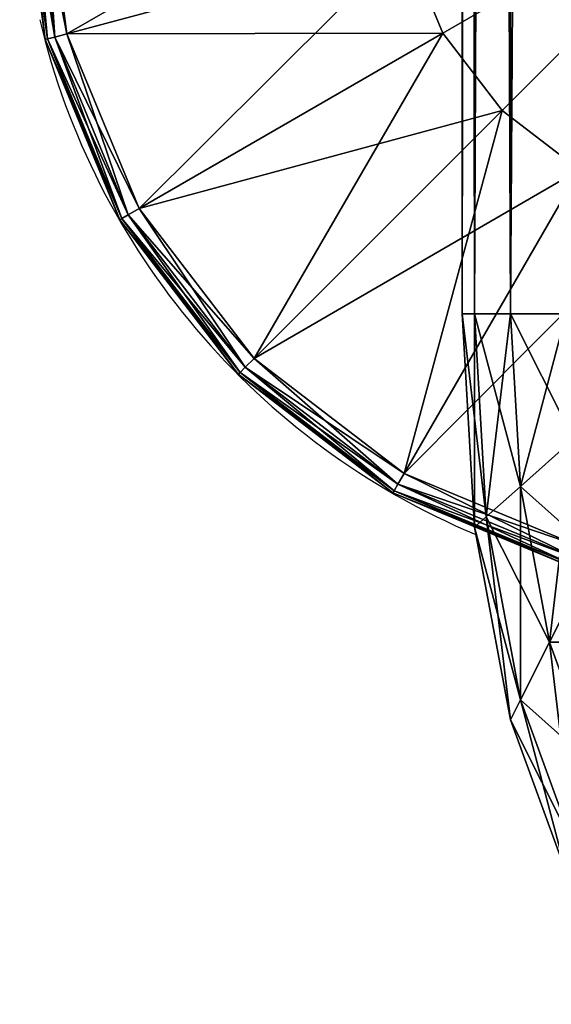
# Model space of a CAD drawing. Units: metres. Extents: x -5.671 to -4.846, y 0.89 to 1.716.
# Drawn here: x -4.946 to -4.91, y 0.904 to 0.97 of the extents above; entities that cross this region are included whole.
import ezdxf

# ---------------------------------------------------------------- set-up
doc = ezdxf.new("R2010")
doc.units = ezdxf.units.M
doc.header["$MEASUREMENT"] = 0
for name, color, linetype in [('72_PROFIM_INSERT', 7, 'Continuous'), ('72_PROFIM_WALLIN_D2_ANY', 2, 'Continuous'), ('72_PROFIM_WALLIN_D3_CH_FRAME', 7, 'Continuous'), ('72_PROFIM_WALLIN_D3_CH_WALL_FABRICS1', 7, 'Continuous')]:
    doc.layers.add(name, color=color, linetype=linetype)

# ---------------------------------------------------------------- blocks, each defined once
blk = doc.blocks.new('72_PROFIM_WALLIN_D2_W11')
at = {"layer": '72_PROFIM_WALLIN_D2_ANY'}
blk.add_lwpolyline([(0.4451528606420823, 0.2912575988663626), (0.4451528606414659, -0.2912575988873578), (0.4443245067593597, -0.3055473022506021), (0.4419205284124548, -0.3184382019009422), (0.4381762428296092, -0.3286684875470383), (0.4334581689843358, -0.3352367553706705), (0.4282281434529889, -0.3375000000002433), (0.4213600828647746, -0.3375000000002433), (0.4161300573343407, -0.3352367553703095), (0.4114119834885734, -0.328668487546846), (0.4076676979043192, -0.3184382019085548), (0.4052637195629689, -0.3055473023197215), (0.4044353656768855, -0.2912575989738952), (0.4044353656768553, 0.2912575988769959)], dxfattribs=at)
blk.add_arc((0.4247941131593365, -0.2599503784186177), 0.0500236149095926, 193.414190267428, 247.134101576065, dxfattribs=at)
blk = doc.blocks.new('72profim_wallin25F8E897BF0A44F7FB1B64DEF5284C7AA')
blk.add_blockref('72_PROFIM_WALLIN_D2_W11', (0, 0))
blk = doc.blocks.new('72PROFIM_WALLIN_D3_FEET_SEAT')
mesh = blk.add_polyface()
corners = [(0.2597941131591597, 0.3099503784180229, 0.001502879977238136), (0.2468531951903969, 0.3082466430664681, 0.001502879977238136), (0.2468531951903969, 0.3082466430664681, 0.008497119903580652), (0.2597941131591597, 0.3099503784180229, 0.008497119903580652), (0.2347941131591824, 0.3032516479492529, 0.001502879977238136), (0.2347941131591824, 0.3032516479492529, 0.008497119903580652), (0.247242172241215, 0.306794982910219), (0.2597941131591597, 0.3084475097656423), (0.2597941131591597, 0.2849503784179888), (0.2533236541747783, 0.2840985717774061), (0.2355455780029274, 0.3019501342773765), (0.2255015106201199, 0.2942430419922175), (0.247294113159171, 0.2816010131836038), (0.2597941131591597, 0.3084475097656423, 0.01000000000001938), (0.247242172241215, 0.306794982910219, 0.01000000000001938), (0.2533236541747783, 0.2840985717774061, 0.01000000000001938), (0.2597941131591597, 0.2849503784179888, 0.01000000000001938), (0.2355455780029274, 0.3019501342773765, 0.01000000000001938), (0.247294113159171, 0.2816010131836038, 0.01000000000001938), (0.2468964080810565, 0.3080853881836561, 0.0006679465174813104), (0.2597941131591597, 0.3097833862304924, 0.0006679465174813104), (0.2597941131591597, 0.3097833862304924, 0.009332053184522293), (0.2468964080810565, 0.3080853881836561, 0.009332053184522293), (0.2348776092529192, 0.3031070556640998, 0.0006679465174813104), (0.2348776092529192, 0.3031070556640998, 0.009332053184522293), (0.2470260467529215, 0.3076015014648874, 0.0001669866293810274), (0.2597941131591597, 0.3092824096680147, 0.0001669866293810274), (0.2597941131591597, 0.3092824096680147, 0.00983301353456062), (0.2470260467529215, 0.3076015014648874, 0.00983301353456062), (0.2351280975341865, 0.3026732177734743, 0.0001669866293810274), (0.2351280975341865, 0.3026732177734743, 0.00983301353456062)]
mesh.append_faces([[corners[k] for k in face] for face in [(0, 1, 2), (2, 3, 0), (1, 4, 5), (5, 2, 1), (6, 7, 8), (8, 9, 6), (10, 6, 9), (11, 10, 12), (13, 14, 15), (15, 16, 13), (14, 17, 18), (19, 1, 0), (0, 20, 19), (21, 3, 2), (2, 22, 21), (23, 4, 1), (1, 19, 23), (22, 2, 5), (5, 24, 22), (25, 19, 20), (20, 26, 25), (6, 25, 26), (26, 7, 6), (27, 21, 22), (22, 28, 27), (13, 27, 28), (28, 14, 13), (29, 23, 19), (19, 25, 29), (10, 29, 25), (25, 6, 10), (28, 22, 24), (24, 30, 28), (14, 28, 30), (30, 17, 14)]], dxfattribs={"vtx2": -1})
mesh = blk.add_polyface()
corners = [(0.2533236541747783, 0.2840985717774061), (0.247294113159171, 0.2816010131836038), (0.2355455780029274, 0.3019501342773765), (0.2421164398193127, 0.2776280517578584), (0.2255015106201199, 0.2942430419922175), (0.2597941131591597, 0.2849503784179888), (0.2597941131591597, 0.2599503784180115), (0.2381434783935674, 0.2724503784180001), (0.2356459808349314, 0.2664208374023929), (0.2347941131591824, 0.2599503784180115), (0.247294113159171, 0.2816010131836038, 0.01000000000001938), (0.2533236541747783, 0.2840985717774061, 0.01000000000001938), (0.247242172241215, 0.306794982910219, 0.01000000000001938), (0.2421164398193127, 0.2776280517578584, 0.01000000000001938), (0.2355455780029274, 0.3019501342773765, 0.01000000000001938), (0.2381434783935674, 0.2724503784180001, 0.01000000000001938), (0.2255015106201199, 0.2942430419922175, 0.01000000000001938), (0.2597941131591597, 0.2849503784179888, 0.01000000000001938), (0.2597941131591597, 0.2599503784180115, 0.01000000000001938), (0.2356459808349314, 0.2664208374023929, 0.01000000000001938), (0.2347941131591824, 0.2599503784180115, 0.01000000000001938), (0.2617042694091651, 0.2707832641601726), (0.2578839569091542, 0.2707832641601726), (0.2578839569091542, 0.2707832641601726, 0.170000000000016), (0.254294113159176, 0.2694766235351835), (0.254294113159176, 0.2694766235351835, 0.170000000000016), (0.2513675994873097, 0.2670210571289431), (0.2513675994873097, 0.2670210571289431, 0.170000000000016), (0.2494575042724705, 0.263712585449241), (0.2494575042724705, 0.263712585449241, 0.170000000000016), (0.2487941131591924, 0.2599503784180115), (0.2487941131591924, 0.2599503784180115, 0.170000000000016), (0.2701307220459057, 0.263712585449241), (0.2513675994873097, 0.2528796997070799), (0.2617042694091651, 0.2707832641601726, 0.170000000000016), (0.254294113159176, 0.2504241027832563, 0.170000000000016)]
mesh.append_faces([[corners[k] for k in face] for face in [(0, 5, 6), (1, 0, 6), (3, 1, 6), (7, 3, 6), (8, 7, 6), (9, 8, 6), (17, 11, 18), (11, 10, 18), (10, 13, 18), (13, 15, 18), (15, 19, 18), (19, 20, 18)]])
mesh.append_faces([[corners[k] for k in face] for face in [(22, 32, 33), (22, 33, 30), (26, 22, 30), (35, 25, 29)]], dxfattribs={"vtx0": -1, "vtx1": -1, "vtx2": -1})
mesh.append_faces([[corners[k] for k in face] for face in [(28, 26, 30)]], dxfattribs={"vtx1": -1})
mesh.append_faces([[corners[k] for k in face] for face in [(0, 1, 2), (1, 3, 4), (10, 11, 12), (13, 10, 14), (15, 13, 16), (21, 22, 23), (22, 24, 25), (25, 23, 22), (24, 26, 27), (27, 25, 24), (26, 28, 29), (29, 27, 26), (28, 30, 31), (31, 29, 28), (26, 24, 22), (34, 23, 25), (25, 27, 29)]], dxfattribs={"vtx2": -1})
mesh = blk.add_polyface()
corners = [(0.2347941131591824, 0.3032516479492529, 0.001502879977238136), (0.2244387664794658, 0.2953057250977054, 0.001502879977238136), (0.2244387664794658, 0.2953057250977054, 0.008497119903580652), (0.2347941131591824, 0.3032516479492529, 0.008497119903580652), (0.2164928436279183, 0.2849503784179888, 0.001502879977238136), (0.2164928436279183, 0.2849503784179888, 0.008497119903580652), (0.2114978485107031, 0.2728913574218836, 0.008497119903580652), (0.2177943572997947, 0.28419897460941), (0.2255015106201199, 0.2942430419922175), (0.2421164398193127, 0.2776280517578584), (0.2355455780029274, 0.3019501342773765, 0.01000000000001938), (0.2255015106201199, 0.2942430419922175, 0.01000000000001938), (0.2421164398193127, 0.2776280517578584, 0.01000000000001938), (0.2177943572997947, 0.28419897460941, 0.01000000000001938), (0.2381434783935674, 0.2724503784180001, 0.01000000000001938), (0.2245568695068414, 0.295187683105496, 0.0006679465174813104), (0.2348776092529192, 0.3031070556640998, 0.0006679465174813104), (0.2348776092529192, 0.3031070556640998, 0.009332053184522293), (0.2245568695068414, 0.295187683105496, 0.009332053184522293), (0.2166374969482376, 0.2848668823242519, 0.0006679465174813104), (0.2166374969482376, 0.2848668823242519, 0.009332053184522293), (0.2116591033935151, 0.2728481445312809, 0.0006679465174813104), (0.2249111175536882, 0.2948334350586492, 0.0001669866293810274), (0.2351280975341865, 0.3026732177734743, 0.0001669866293810274), (0.2355455780029274, 0.3019501342773765), (0.2351280975341865, 0.3026732177734743, 0.00983301353456062), (0.2249111175536882, 0.2948334350586492, 0.00983301353456062), (0.2170713348388631, 0.2846163940429847, 0.0001669866293810274), (0.2170713348388631, 0.2846163940429847, 0.00983301353456062)]
mesh.append_faces([[corners[k] for k in face] for face in [(0, 1, 2), (2, 3, 0), (1, 4, 5), (5, 2, 1), (6, 5, 4), (7, 8, 9), (10, 11, 12), (11, 13, 14), (15, 1, 0), (0, 16, 15), (17, 3, 2), (2, 18, 17), (19, 4, 1), (1, 15, 19), (18, 2, 5), (5, 20, 18), (4, 19, 21), (20, 5, 6), (22, 15, 16), (16, 23, 22), (8, 22, 23), (23, 24, 8), (25, 17, 18), (18, 26, 25), (10, 25, 26), (26, 11, 10), (27, 19, 15), (15, 22, 27), (7, 27, 22), (22, 8, 7), (26, 18, 20), (20, 28, 26), (11, 26, 28), (28, 13, 11)]], dxfattribs={"vtx2": -1})
mesh = blk.add_polyface()
corners = [(0.2164928436279183, 0.2849503784179888, 0.001502879977238136), (0.2114978485107031, 0.2728913574218836, 0.001502879977238136), (0.2114978485107031, 0.2728913574218836, 0.008497119903580652), (0.2097941131591483, 0.2599503784180115, 0.001502879977238136), (0.2097941131591483, 0.2599503784180115, 0.008497119903580652), (0.2421164398193127, 0.2776280517578584), (0.2381434783935674, 0.2724503784180001), (0.2177943572997947, 0.28419897460941), (0.2129495086669522, 0.2725023803711224), (0.2356459808349314, 0.2664208374023929), (0.2112969818115289, 0.2599503784180115), (0.2347941131591824, 0.2599503784180115), (0.2177943572997947, 0.28419897460941, 0.01000000000001938), (0.2129495086669522, 0.2725023803711224, 0.01000000000001938), (0.2356459808349314, 0.2664208374023929, 0.01000000000001938), (0.2381434783935674, 0.2724503784180001, 0.01000000000001938), (0.2112969818115289, 0.2599503784180115, 0.01000000000001938), (0.2347941131591824, 0.2599503784180115, 0.01000000000001938), (0.2116591033935151, 0.2728481445312809, 0.0006679465174813104), (0.2116591033935151, 0.2728481445312809, 0.009332053184522293), (0.2166374969482376, 0.2848668823242519, 0.009332053184522293), (0.2099611053466788, 0.2599503784180115, 0.0006679465174813104), (0.2099611053466788, 0.2599503784180115, 0.009332053184522293), (0.2121429901122838, 0.2727184448242497, 0.0001669866293810274), (0.2166374969482376, 0.2848668823242519, 0.0006679465174813104), (0.2170713348388631, 0.2846163940429847, 0.0001669866293810274), (0.2170713348388631, 0.2846163940429847, 0.00983301353456062), (0.2121429901122838, 0.2727184448242497, 0.00983301353456062), (0.2104620819091565, 0.2599503784180115, 0.0001669866293810274), (0.2104620819091565, 0.2599503784180115, 0.00983301353456062)]
mesh.append_faces([[corners[k] for k in face] for face in [(0, 1, 2), (1, 3, 4), (4, 2, 1), (5, 6, 7), (8, 7, 6), (6, 9, 8), (10, 8, 9), (9, 11, 10), (12, 13, 14), (14, 15, 12), (13, 16, 17), (17, 14, 13), (18, 1, 0), (2, 19, 20), (21, 3, 1), (1, 18, 21), (19, 2, 4), (4, 22, 19), (23, 18, 24), (24, 25, 23), (8, 23, 25), (25, 7, 8), (26, 20, 19), (19, 27, 26), (12, 26, 27), (27, 13, 12), (28, 21, 18), (18, 23, 28), (10, 28, 23), (23, 8, 10), (27, 19, 22), (22, 29, 27), (13, 27, 29), (29, 16, 13)]], dxfattribs={"vtx2": -1})
blk = doc.blocks.new('72PROFIM_WALLIN_D3_WALL1')
mesh = blk.add_polyface()
corners = [(0.4238837306499272, 0.2912575988769959, 1.484956909179701), (0.4213600828647737, 0.2912575988769959, 1.484956909179701), (0.4213600828647737, -0.291257598876939, 1.484956909179701), (0.4163860330581679, 0.295673370361385, 1.482693725585946), (0.4161300573348763, 0.2912575988769959, 1.482693725585946), (0.4161300573348763, -0.291257598876939, 1.482693725585946), (0.4334581689834431, 0.2912575988769959, 1.482693725585946), (0.4282281434536026, 0.2912575988769959, 1.484956909179701), (0.4282281434536026, -0.291257598876939, 1.484956909179701), (0.4332021932602084, 0.295673370361385, 1.482693725585946), (0.4114119834899634, 0.2912575988769959, 1.476125366210951), (0.4114119834899634, -0.291257598876939, 1.476125366210951), (0.438176242828356, 0.2912575988769959, 1.476125366210951), (0.4334581689834431, -0.291257598876939, 1.482693725585946), (0.4376893491744704, 0.2996568603516039, 1.476125366210951), (0.4076676979064837, 0.2912575988769959, 1.465895141601578), (0.411898878097511, 0.2996568603516039, 1.476125366210951), (0.4076676979064837, -0.291257598876939, 1.465895141601578), (0.4419205284118357, 0.2912575988769959, 1.465895141601578), (0.438176242828356, -0.291257598876939, 1.476125366210951), (0.4052637195586977, 0.2912575988769959, 1.453004272460959), (0.4052637195586977, -0.291257598876939, 1.453004272460959), (0.4443245067596218, 0.2912575988769959, 1.453004272460959), (0.4419205284118357, -0.291257598876939, 1.465895141601578), (0.4044353656768545, 0.2912575988769959, 1.438714477539079), (0.4044353656768545, -0.291257598876939, 1.438714477539079), (0.445152860641465, 0.2912575988769959, 1.438714477539079), (0.4443245067596218, -0.291257598876939, 1.453004272460959), (0.4044353656768545, 0.2912575988769959, 0.1511992950439663), (0.4044353656768545, -0.291257598876939, 0.1511992950439663), (0.445152860641465, 0.2912575988769959, 0.1511992950439663), (0.445152860641465, -0.291257598876939, 1.438714477539079), (0.4052637195586977, 0.2912575988769959, 0.1369095611572391), (0.4052637195586977, -0.291257598876939, 0.1369095611572391), (0.4443245067596218, 0.2912575988769959, 0.1369095611572391), (0.445152860641465, -0.291257598876939, 0.1511992950439663), (0.4076676979064837, 0.2912575988769959, 0.1240186920166196), (0.4076676979064837, -0.291257598876939, 0.1240186920166196), (0.4419205284118357, 0.2912575988769959, 0.1240186920166196), (0.4443245067596218, -0.291257598876939, 0.1369095611572391), (0.4114119834899634, 0.2912575988769959, 0.1137884063720805), (0.4114119834899634, -0.291257598876939, 0.1137884063720805), (0.438176242828356, 0.2912575988769959, 0.1137884063720805), (0.4419205284118357, -0.291257598876939, 0.1240186920166196), (0.4376893491744704, 0.2996568603516039, 0.1137884063720805), (0.4161300573348763, 0.2912575988769959, 0.1072201080322373), (0.4161300573348763, -0.291257598876939, 0.1072201080322373), (0.4334581689834431, 0.2912575988769959, 0.1072201080322373), (0.438176242828356, -0.291257598876939, 0.1137884063720805), (0.4332021932602084, 0.295673370361385, 0.1072201080322373), (0.4163860330581679, 0.295673370361385, 0.1072201080322373), (0.4213600828647737, 0.2912575988769959, 0.1049568634033307), (0.4213600828647737, -0.291257598876939, 0.1049568634033307), (0.4282281434536026, 0.2912575988769959, 0.1049568634033307), (0.4334581689834431, -0.291257598876939, 0.1072201080322373), (0.4257044956683922, 0.2912575988769959, 0.1049568634033307), (0.4282281434536026, -0.291257598876939, 0.1049568634033307), (0.4257044956683922, 0.2912575988769959, 1.484956909179701), (0.4238837306499272, 0.2912575988769959, 0.1049568634033307), (0.4247941131591597, 0.2911975708008185, 1.484194213867198), (0.4238837306499272, -0.291257598876939, 1.484956909179701), (0.4247941131591597, 0.2911975708008185, 0.1057195510864375), (0.4257044956683922, -0.291257598876939, 0.1049568634033307), (0.4247941131591597, -0.2911975708007617, 1.484194213867198), (0.4247941131591597, -0.2911975708007617, 0.1057195510864375)]
mesh.append_faces([[corners[k] for k in face] for face in [(1, 3, 4), (7, 6, 9), (50, 51, 45), (47, 53, 49)]])
mesh.append_faces([[corners[k] for k in face] for face in [(0, 1, 2), (1, 4, 5), (6, 7, 8), (10, 4, 3), (4, 10, 11), (12, 6, 13), (6, 12, 14), (15, 10, 16), (10, 15, 17), (18, 12, 19), (15, 20, 21), (22, 18, 23), (20, 24, 25), (26, 22, 27), (24, 28, 29), (30, 26, 31), (28, 32, 33), (34, 30, 35), (32, 36, 37), (38, 34, 39), (36, 40, 41), (42, 38, 43), (38, 42, 44), (40, 45, 46), (47, 42, 48), (42, 47, 49), (45, 51, 52), (53, 47, 54), (55, 53, 56), (8, 7, 57), (52, 51, 58), (59, 0, 60), (61, 55, 62), (57, 59, 63), (58, 61, 64)]], dxfattribs={"vtx2": -1})
mesh = blk.add_polyface()
corners = [(0.4213600828647737, -0.291257598876939, 1.484956909179701), (0.4238837306499272, -0.291257598876939, 1.484956909179701), (0.4238837306499272, 0.2912575988769959, 1.484956909179701), (0.4161300573348763, -0.291257598876939, 1.482693725585946), (0.4213600828647737, 0.2912575988769959, 1.484956909179701), (0.4163860330581679, -0.2956733703612713, 1.482693725585946), (0.4282281434536026, -0.291257598876939, 1.484956909179701), (0.4332021932602084, -0.2956733703612713, 1.482693725585946), (0.4334581689834431, -0.291257598876939, 1.482693725585946), (0.4334581689834431, 0.2912575988769959, 1.482693725585946), (0.4114119834899634, -0.291257598876939, 1.476125366210951), (0.4161300573348763, 0.2912575988769959, 1.482693725585946), (0.411898877143849, -0.299656860351547, 1.476125366210951), (0.438176242828356, -0.291257598876939, 1.476125366210951), (0.438176242828356, 0.2912575988769959, 1.476125366210951), (0.4076676979064837, -0.291257598876939, 1.465895141601578), (0.4114119834899634, 0.2912575988769959, 1.476125366210951), (0.4419205284118357, -0.291257598876939, 1.465895141601578), (0.4376893491744704, -0.299656860351547, 1.476125366210951), (0.4419205284118357, 0.2912575988769959, 1.465895141601578), (0.4052637195586977, -0.291257598876939, 1.453004272460959), (0.4076676979064837, 0.2912575988769959, 1.465895141601578), (0.4443245067596218, -0.291257598876939, 1.453004272460959), (0.4443245067596218, 0.2912575988769959, 1.453004272460959), (0.4044353656768545, -0.291257598876939, 1.438714477539079), (0.4052637195586977, 0.2912575988769959, 1.453004272460959), (0.445152860641465, -0.291257598876939, 1.438714477539079), (0.445152860641465, 0.2912575988769959, 1.438714477539079), (0.4044353656768545, -0.291257598876939, 0.1511992950439663), (0.4044353656768545, 0.2912575988769959, 1.438714477539079), (0.445152860641465, -0.291257598876939, 0.1511992950439663), (0.445152860641465, 0.2912575988769959, 0.1511992950439663), (0.4052637195586977, -0.291257598876939, 0.1369095611572391), (0.4044353656768545, 0.2912575988769959, 0.1511992950439663), (0.4443245067596218, -0.291257598876939, 0.1369095611572391), (0.4443245067596218, 0.2912575988769959, 0.1369095611572391), (0.4076676979064837, -0.291257598876939, 0.1240186920166196), (0.4052637195586977, 0.2912575988769959, 0.1369095611572391), (0.4419205284118357, -0.291257598876939, 0.1240186920166196), (0.4419205284118357, 0.2912575988769959, 0.1240186920166196), (0.4114119834899634, -0.291257598876939, 0.1137884063720805), (0.4076676979064837, 0.2912575988769959, 0.1240186920166196), (0.411898877143849, -0.299656860351547, 0.1137884063720805), (0.438176242828356, -0.291257598876939, 0.1137884063720805), (0.438176242828356, 0.2912575988769959, 0.1137884063720805), (0.4161300573348763, -0.291257598876939, 0.1072201080322373), (0.4114119834899634, 0.2912575988769959, 0.1137884063720805), (0.4163860330581679, -0.2956733703612713, 0.1072201080322373), (0.4334581689834431, -0.291257598876939, 0.1072201080322373), (0.4376893491744704, -0.299656860351547, 0.1137884063720805), (0.4334581689834431, 0.2912575988769959, 0.1072201080322373), (0.4213600828647737, -0.291257598876939, 0.1049568634033307), (0.4161300573348763, 0.2912575988769959, 0.1072201080322373), (0.4332021932602084, -0.2956733703612713, 0.1072201080322373), (0.4282281434536026, -0.291257598876939, 0.1049568634033307), (0.4282281434536026, 0.2912575988769959, 0.1049568634033307), (0.4257044956683922, -0.291257598876939, 0.1049568634033307), (0.4257044956683922, 0.2912575988769959, 0.1049568634033307), (0.4257044956683922, 0.2912575988769959, 1.484956909179701), (0.4257044956683922, -0.291257598876939, 1.484956909179701), (0.4238837306499272, 0.2912575988769959, 0.1049568634033307), (0.4238837306499272, -0.291257598876939, 0.1049568634033307), (0.4247941131591597, -0.2911975708007617, 1.484194213867198), (0.4247941131591597, 0.2911975708008185, 1.484194213867198), (0.4247941131591597, -0.2911975708007617, 0.1057195510864375), (0.4247941131591597, 0.2911975708008185, 0.1057195510864375)]
mesh.append_faces([[corners[k] for k in face] for face in [(0, 3, 5), (6, 7, 8), (45, 51, 47), (53, 54, 48)]])
mesh.append_faces([[corners[k] for k in face] for face in [(0, 1, 2), (3, 0, 4), (6, 8, 9), (10, 3, 11), (3, 10, 12), (13, 8, 7), (8, 13, 14), (15, 10, 16), (17, 13, 18), (13, 17, 19), (20, 15, 21), (17, 22, 23), (24, 20, 25), (22, 26, 27), (28, 24, 29), (26, 30, 31), (32, 28, 33), (30, 34, 35), (36, 32, 37), (34, 38, 39), (40, 36, 41), (36, 40, 42), (38, 43, 44), (45, 40, 46), (40, 45, 47), (48, 43, 49), (43, 48, 50), (51, 45, 52), (48, 54, 55), (54, 56, 57), (58, 59, 6), (60, 61, 51), (1, 62, 63), (56, 64, 65), (62, 59, 58), (64, 61, 60)]], dxfattribs={"vtx2": -1})
mesh = blk.add_polyface()
corners = [(0.4213600828647737, -0.291257598876939, 1.484956909179701), (0.4182859511375137, -0.3028182067870944, 1.482693725585946), (0.4197439160346699, -0.3048479003905982, 1.482693725585946), (0.4213600828647737, -0.3055473022460546, 1.482693725585946), (0.4238837306499272, -0.3055473022460546, 1.482693725585946), (0.4238837306499272, -0.291257598876939, 1.484956909179701), (0.4133119010925066, -0.3072339477538435, 1.476125366210951), (0.4171289029121477, -0.299656860351547, 1.482693725585946), (0.4163860330581679, -0.2956733703612713, 1.482693725585946), (0.411898877143849, -0.299656860351547, 1.476125366210951), (0.415512736320502, -0.3132471618652062, 1.476125366210951), (0.4182859511375137, -0.3171078796386269, 1.476125366210951), (0.4213600828647737, -0.3184382019042573, 1.476125366210951), (0.4102827100753439, -0.3132471618652062, 1.465895141601578), (0.408337852478021, -0.3028182067870944, 1.465895141601578), (0.4060515327453595, -0.3048479003905982, 1.453004272460959), (0.4076676979064837, -0.291257598876939, 1.465895141601578), (0.408337852478021, -0.3171078796386269, 1.453004272460959), (0.4052637195586977, -0.3055473022460546, 1.438714477539079), (0.4052637195586977, -0.291257598876939, 1.453004272460959), (0.4076676979064837, -0.3184382019042573, 1.438714477539079), (0.4052637195586977, -0.3055473022460546, 0.1511992950439663), (0.4044353656768545, -0.291257598876939, 1.438714477539079), (0.4076676979064837, -0.3184382019042573, 0.1511992950439663), (0.4060515327453595, -0.3048479003905982, 0.1369095611572391), (0.4044353656768545, -0.291257598876939, 0.1511992950439663), (0.408337852478021, -0.3171078796386269, 0.1369095611572391), (0.408337852478021, -0.3028182067870944, 0.1240186920166196), (0.4052637195586977, -0.291257598876939, 0.1369095611572391), (0.4102827100753439, -0.3132471618652062, 0.1240186920166196), (0.4133119010925066, -0.3072339477538435, 0.1137884063720805), (0.411898877143849, -0.299656860351547, 0.1137884063720805), (0.415512736320502, -0.3132471618652062, 0.1137884063720805), (0.4171289029121477, -0.299656860351547, 0.1072201080322373), (0.4182859511375137, -0.3028182067870944, 0.1072201080322373), (0.4197439160346699, -0.3048479003905982, 0.1072201080322373), (0.4182859511375137, -0.3171078796386269, 0.1137884063720805), (0.4213600828647737, -0.3055473022460546, 0.1072201080322373), (0.4238837306499272, -0.3055473022460546, 0.1072201080322373), (0.4238837306499272, -0.3184382019042573, 0.1137884063720805), (0.4213600828647737, -0.291257598876939, 0.1049568634033307), (0.4247941131591597, -0.3053108825683353, 1.481966064453133), (0.4247941131591597, -0.2911975708007617, 1.484194213867198), (0.4238837305307266, -0.3184382019042573, 1.476125366210951), (0.4247941131591597, -0.3053108825683353, 0.1079477157592948), (0.4238837306499272, -0.291257598876939, 0.1049568634033307)]
mesh.append_faces([[corners[k] for k in face] for face in [(0, 1, 2), (0, 2, 3), (35, 40, 37)]])
mesh.append_faces([[corners[k] for k in face] for face in [(3, 4, 5), (6, 7, 8), (8, 9, 6), (10, 1, 7), (7, 6, 10), (11, 2, 1), (1, 10, 11), (12, 3, 2), (4, 3, 12), (13, 6, 9), (9, 14, 13), (15, 14, 16), (17, 13, 14), (14, 15, 17), (18, 15, 19), (15, 18, 20), (21, 18, 22), (18, 21, 23), (24, 21, 25), (21, 24, 26), (27, 24, 28), (29, 26, 24), (24, 27, 29), (30, 29, 27), (27, 31, 30), (29, 30, 32), (33, 30, 31), (34, 32, 30), (30, 33, 34), (32, 34, 35), (36, 35, 37), (37, 38, 39), (38, 37, 40), (4, 41, 42), (41, 4, 43), (44, 38, 45)]], dxfattribs={"vtx2": -1})
mesh = blk.add_polyface()
corners = [(0.4213600828647737, -0.291257598876939, 1.484956909179701), (0.4163860330581679, -0.2956733703612713, 1.482693725585946), (0.4171289029121477, -0.299656860351547, 1.482693725585946), (0.4182859511375137, -0.3028182067870944, 1.482693725585946), (0.4238837306499272, -0.291257598876939, 1.484956909179701), (0.4213600828647737, -0.3055473022460546, 1.482693725585946), (0.4282281434536026, -0.291257598876939, 1.484956909179701), (0.4313022751808058, -0.3028182067870944, 1.482693725585946), (0.4324593234062286, -0.299656860351547, 1.482693725585946), (0.4332021932602084, -0.2956733703612713, 1.482693725585946), (0.411898877143849, -0.299656860351547, 1.476125366210951), (0.4161300573348763, -0.291257598876939, 1.482693725585946), (0.4376893491744704, -0.299656860351547, 1.476125366210951), (0.438176242828356, -0.291257598876939, 1.476125366210951), (0.408337852478021, -0.3028182067870944, 1.465895141601578), (0.4114119834899634, -0.291257598876939, 1.476125366210951), (0.4076676979064837, -0.291257598876939, 1.465895141601578), (0.4412503738402984, -0.3028182067870944, 1.465895141601578), (0.4419205284118357, -0.291257598876939, 1.465895141601578), (0.4052637195586977, -0.291257598876939, 1.453004272460959), (0.4060515327453595, -0.3048479003905982, 1.453004272460959), (0.4443245067596218, -0.291257598876939, 1.453004272460959), (0.4044353656768545, -0.291257598876939, 1.438714477539079), (0.4052637195586977, -0.3055473022460546, 1.438714477539079), (0.445152860641465, -0.291257598876939, 1.438714477539079), (0.4435366935729599, -0.3048479003905982, 1.453004272460959), (0.4044353656768545, -0.291257598876939, 0.1511992950439663), (0.4052637195586977, -0.3055473022460546, 0.1511992950439663), (0.445152860641465, -0.291257598876939, 0.1511992950439663), (0.4443245067596218, -0.3055473022460546, 1.438714477539079), (0.4052637195586977, -0.291257598876939, 0.1369095611572391), (0.4060515327453595, -0.3048479003905982, 0.1369095611572391), (0.4443245067596218, -0.291257598876939, 0.1369095611572391), (0.4443245067596218, -0.3055473022460546, 0.1511992950439663), (0.4076676979064837, -0.291257598876939, 0.1240186920166196), (0.408337852478021, -0.3028182067870944, 0.1240186920166196), (0.4419205284118357, -0.291257598876939, 0.1240186920166196), (0.4435366935729599, -0.3048479003905982, 0.1369095611572391), (0.411898877143849, -0.299656860351547, 0.1137884063720805), (0.438176242828356, -0.291257598876939, 0.1137884063720805), (0.4412503738402984, -0.3028182067870944, 0.1240186920166196), (0.4376893491744704, -0.299656860351547, 0.1137884063720805), (0.4163860330581679, -0.2956733703612713, 0.1072201080322373), (0.4114119834899634, -0.291257598876939, 0.1137884063720805), (0.4171289029121477, -0.299656860351547, 0.1072201080322373), (0.4332021932602084, -0.2956733703612713, 0.1072201080322373), (0.4334581689834431, -0.291257598876939, 0.1072201080322373), (0.4213600828647737, -0.291257598876939, 0.1049568634033307), (0.4182859511375137, -0.3028182067870944, 0.1072201080322373), (0.4197439160346699, -0.3048479003905982, 0.1072201080322373), (0.4238837306499272, -0.291257598876939, 0.1049568634033307), (0.4238837306499272, -0.3055473022460546, 0.1072201080322373), (0.4298443102836496, -0.3048479003905982, 0.1072201080322373), (0.4282281434536026, -0.291257598876939, 0.1049568634033307), (0.4313022751808058, -0.3028182067870944, 0.1072201080322373), (0.4324593234062286, -0.299656860351547, 0.1072201080322373), (0.4282281434536026, -0.3055473022460546, 1.482693725585946), (0.4257044956683922, -0.291257598876939, 1.484956909179701), (0.4257044956683922, -0.3055473022460546, 0.1072201080322373), (0.4257044956683922, -0.291257598876939, 0.1049568634033307), (0.4247941131591597, -0.2911975708007617, 1.484194213867198), (0.4238837306499272, -0.3055473022460546, 1.482693725585946), (0.4247941131591597, -0.2911975708007617, 0.1057195510864375), (0.4247941131591597, -0.3053108825683353, 0.1079477157592948), (0.4247941131591597, -0.3053108825683353, 1.481966064453133)]
mesh.append_faces([[corners[k] for k in face] for face in [(0, 1, 2), (0, 2, 3), (6, 7, 8), (6, 8, 9), (42, 47, 44), (44, 47, 48), (48, 47, 49), (52, 53, 54), (54, 53, 55), (55, 53, 45)]])
mesh.append_faces([[corners[k] for k in face] for face in [(4, 0, 5), (10, 1, 11), (12, 9, 8), (9, 12, 13), (14, 10, 15), (15, 16, 14), (12, 17, 18), (16, 19, 20), (21, 18, 17), (19, 22, 23), (24, 21, 25), (22, 26, 27), (28, 24, 29), (26, 30, 31), (32, 28, 33), (30, 34, 35), (36, 32, 37), (38, 35, 34), (39, 36, 40), (40, 41, 39), (42, 38, 43), (38, 42, 44), (41, 45, 46), (47, 50, 51), (56, 6, 57), (58, 59, 53), (60, 4, 61), (50, 62, 63), (57, 60, 64), (62, 59, 58)]], dxfattribs={"vtx2": -1})
mesh = blk.add_polyface()
corners = [(0.4197439160346699, -0.3048479003905982, 1.482693725585946), (0.4182859511375137, -0.3171078796386269, 1.476125366210951), (0.4213600828647737, -0.3184382019042573, 1.476125366210951), (0.4238837305307266, -0.3184382019042573, 1.476125366210951), (0.4238837306499272, -0.3055473022460546, 1.482693725585946), (0.4133119010925066, -0.321523651123016, 1.465895141601578), (0.415512736320502, -0.3132471618652062, 1.476125366210951), (0.4133119010925066, -0.3072339477538435, 1.476125366210951), (0.4102827100753439, -0.3132471618652062, 1.465895141601578), (0.4171289029121477, -0.3268374633788653, 1.465895141601578), (0.4213600828647737, -0.3286684875487822, 1.465895141601578), (0.4238837306499272, -0.3286684875487822, 1.465895141601578), (0.411898877143849, -0.3268374633788653, 1.453004272460959), (0.408337852478021, -0.3171078796386269, 1.453004272460959), (0.4076676979064837, -0.3184382019042573, 1.438714477539079), (0.4060515327453595, -0.3048479003905982, 1.453004272460959), (0.4114119834899634, -0.3286684875487822, 1.438714477539079), (0.4076676979064837, -0.3184382019042573, 0.1511992950439663), (0.4052637195586977, -0.3055473022460546, 1.438714477539079), (0.4114119834899634, -0.3286684875487822, 0.1511992950439663), (0.408337852478021, -0.3171078796386269, 0.1369095611572391), (0.4052637195586977, -0.3055473022460546, 0.1511992950439663), (0.411898877143849, -0.3268374633788653, 0.1369095611572391), (0.4133119010925066, -0.321523651123016, 0.1240186920166196), (0.4102827100753439, -0.3132471618652062, 0.1240186920166196), (0.4171289029121477, -0.3268374633788653, 0.1240186920166196), (0.415512736320502, -0.3132471618652062, 0.1137884063720805), (0.4182859511375137, -0.3171078796386269, 0.1137884063720805), (0.4213600828647737, -0.3184382019042573, 0.1137884063720805), (0.4213600828647737, -0.3286684875487822, 0.1240186920166196), (0.4238837306499272, -0.3184382019042573, 0.1137884063720805), (0.4238837306499272, -0.3286684875487822, 0.1240186920166196), (0.4197439160346699, -0.3048479003905982, 0.1072201080322373), (0.4213600828647737, -0.3055473022460546, 0.1072201080322373), (0.4247941131591597, -0.3179885253906036, 1.475506469726582), (0.4247941131591597, -0.3053108825683353, 1.481966064453133), (0.4247941131591597, -0.3280495605468445, 1.465445434570327), (0.4247941131591597, -0.3280495605468445, 0.1244683761596833), (0.4247941131591597, -0.3179885253906036, 0.1144073410034281), (0.4238837306499272, -0.3055473022460546, 0.1072201080322373)]
mesh.append_faces([[corners[k] for k in face] for face in [(0, 1, 2), (2, 3, 4), (5, 6, 7), (7, 8, 5), (9, 1, 6), (6, 5, 9), (10, 2, 1), (1, 9, 10), (10, 11, 3), (3, 2, 10), (12, 5, 8), (8, 13, 12), (14, 13, 15), (16, 12, 13), (13, 14, 16), (17, 14, 18), (19, 16, 14), (14, 17, 19), (20, 17, 21), (22, 19, 17), (17, 20, 22), (23, 22, 20), (20, 24, 23), (22, 23, 25), (26, 23, 24), (27, 25, 23), (23, 26, 27), (28, 29, 25), (25, 27, 28), (28, 30, 31), (31, 29, 28), (32, 27, 26), (33, 28, 27), (30, 28, 33), (3, 34, 35), (34, 3, 11), (11, 36, 34), (37, 31, 30), (30, 38, 37), (38, 30, 39)]], dxfattribs={"vtx2": -1})
blk = doc.blocks.new('EDWG7DB09828B69D4046A3FDC4B5BEE73E11')
at = {"color": 7}
blk.add_blockref('72profim_wallin25F8E897BF0A44F7FB1B64DEF5284C7AA', (0, 0), dxfattribs=at)
at = {"layer": '72_PROFIM_WALLIN_D3_CH_FRAME', "color": 0, "xscale": -1, "rotation": 180}
blk.add_blockref('72PROFIM_WALLIN_D3_FEET_SEAT', (0.165, 0), dxfattribs=at)
at = {"layer": '72_PROFIM_WALLIN_D3_CH_WALL_FABRICS1', "color": 0}
blk.add_blockref('72PROFIM_WALLIN_D3_WALL1', (0, 0), dxfattribs=at)
blk = doc.blocks.new('EDWG36FA2D464E714AC2B1B61D48F63423D0')
blk.add_blockref('EDWG7DB09828B69D4046A3FDC4B5BEE73E11', (0, 0))

msp = doc.modelspace()

# ---------------------------------------------------------------- block references
at = {"layer": '72_PROFIM_INSERT'}
msp.add_blockref('EDWG36FA2D464E714AC2B1B61D48F63423D0', (-5.320634265035115, 1.241109303256595), dxfattribs=at)

doc.saveas('drawing.dxf')
